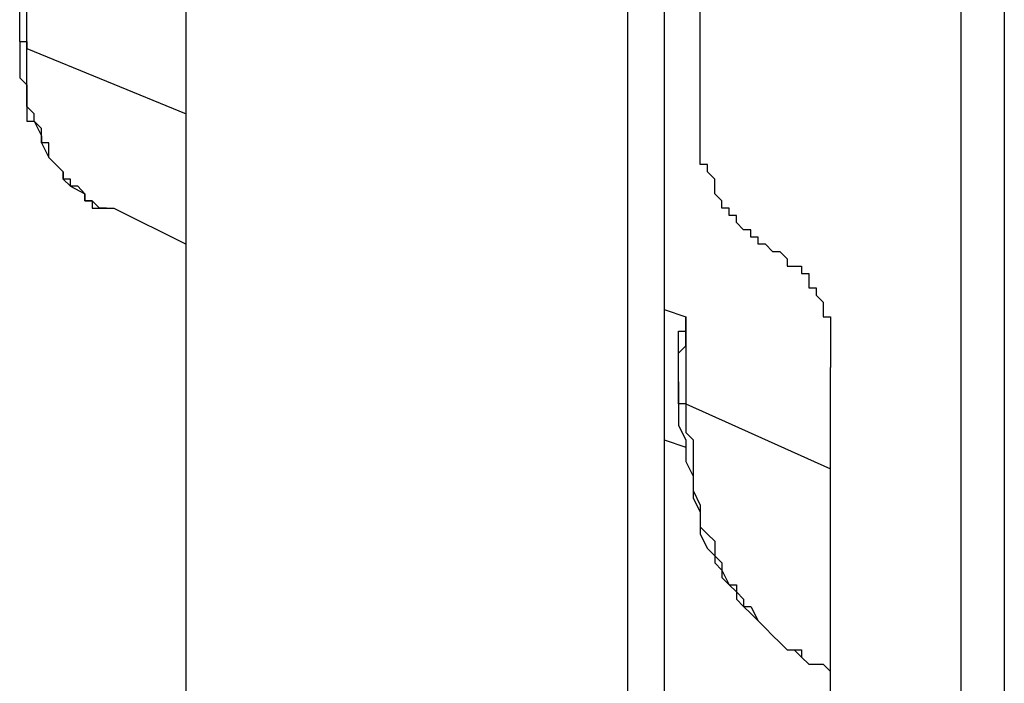
# Model space of a CAD drawing. Extents: x 1 to 119, y -19 to 71.
# Drawn here: x 41 to 47, y 25 to 29 of the extents above; entities that cross this region are included whole.
import ezdxf

# ---------------------------------------------------------------- set-up
doc = ezdxf.new("R2010")
doc.units = 0
doc.header["$LTSCALE"] = 0.25
doc.layers.add('_0-0_0', color=7, linetype='CONTINUOUS')

msp = doc.modelspace()

# ---------------------------------------------------------------- linework, layer by layer
at = {"layer": '_0-0_0', "color": 7, "linetype": 'CONTINUOUS'}
for p, q in [((46.7338, 39.0324), (46.7338, 22.226)), ((46.9873, 39.0324), (46.9873, 22.226)), ((41.2299, 28.6173), (41.2299, 37.8888)), ((41.2726, 28.576), (41.2726, 37.8888)), ((45.2097, 28.1531), (45.2097, 34.2053)), ((42.2042, 17.5698), (42.2042, 31.9617)), ((44.9975, 31.1584), (44.9975, 16.7646)), ((44.7866, 16.6794), (44.7866, 31.073)), ((41.2299, 28.6173), (41.2299, 28.4063)), ((41.2299, 28.6173), (41.2726, 28.6173)), ((41.2726, 28.6173), (41.2726, 28.576)), ((41.2726, 28.576), (42.2042, 28.1943)), ((41.2726, 28.237), (41.2726, 28.576)), ((41.2299, 28.4063), (41.2726, 28.3638)), ((41.2726, 28.3638), (41.2726, 28.1531)), ((41.3153, 28.1943), (41.2726, 28.237)), ((41.3153, 28.1531), (41.3153, 28.1943)), ((41.2726, 28.1531), (41.3153, 28.1531)), ((41.3153, 28.1531), (41.3567, 28.0673)), ((41.3567, 28.11), (41.3153, 28.1531)), ((41.3567, 28.0246), (41.3567, 28.11)), ((45.2097, 27.898), (45.2097, 28.1531)), ((41.3567, 28.0673), (41.3567, 28.0246)), ((41.3567, 28.0246), (41.3994, 27.9407)), ((41.3994, 28.0246), (41.3567, 28.0246)), ((41.3994, 27.9407), (41.3994, 28.0246)), ((41.3994, 27.9407), (41.4421, 27.898)), ((41.4421, 27.898), (41.3994, 27.9407)), ((41.4421, 27.898), (41.4848, 27.8553)), ((41.4848, 27.8553), (41.4421, 27.898)), ((45.2524, 27.898), (45.2097, 27.898)), ((45.2524, 27.8553), (45.2524, 27.898)), ((41.4848, 27.8553), (41.4848, 27.8141)), ((41.4848, 27.8141), (41.4848, 27.8553)), ((41.4848, 27.8141), (41.5262, 27.7714)), ((41.5262, 27.8141), (41.4848, 27.8141)), ((41.5262, 27.7714), (41.5262, 27.8141)), ((45.2937, 27.8141), (45.2524, 27.8553)), ((45.2937, 27.7283), (45.2937, 27.8141)), ((41.5262, 27.7714), (41.6116, 27.7283)), ((41.5689, 27.7714), (41.5262, 27.7714)), ((41.6116, 27.7283), (41.5689, 27.7714)), ((41.6116, 27.7283), (41.6116, 27.6871)), ((41.6116, 27.687), (41.6116, 27.7283)), ((45.3365, 27.6871), (45.2937, 27.7283)), ((41.6116, 27.6871), (41.653, 27.6871)), ((41.653, 27.687), (41.6116, 27.687)), ((41.653, 27.6871), (41.653, 27.6444)), ((41.6957, 27.6444), (41.653, 27.687)), ((41.653, 27.6444), (41.7384, 27.6444)), ((41.7384, 27.6444), (41.6957, 27.6444)), ((41.7384, 27.6444), (41.7811, 27.6444)), ((41.7384, 27.6444), (41.7811, 27.6444)), ((41.7811, 27.6444), (42.2042, 27.4324)), ((45.3365, 27.6444), (45.3365, 27.6871)), ((45.3792, 27.6444), (45.3365, 27.6444)), ((45.3792, 27.6017), (45.3792, 27.6444)), ((45.4205, 27.6017), (45.3792, 27.6017)), ((45.4205, 27.559), (45.4205, 27.6017)), ((45.4632, 27.5177), (45.4205, 27.559)), ((45.5059, 27.5177), (45.4632, 27.5177)), ((45.5059, 27.4751), (45.5059, 27.5177)), ((45.5487, 27.4751), (45.5059, 27.4751)), ((45.5487, 27.4324), (45.5487, 27.4751)), ((45.59, 27.4324), (45.5487, 27.4324)), ((45.59, 27.4324), (45.6327, 27.3907)), ((45.6327, 27.3907), (45.6754, 27.3907)), ((45.6754, 27.3907), (45.7182, 27.348)), ((45.7182, 27.348), (45.7182, 27.3054)), ((45.7182, 27.3054), (45.7595, 27.3054)), ((45.7595, 27.3054), (45.8022, 27.3054)), ((45.8022, 27.3054), (45.8022, 27.2627)), ((45.8022, 27.2627), (45.8449, 27.2627)), ((45.8449, 27.2627), (45.8449, 27.1787)), ((45.8449, 27.1787), (45.8863, 27.1787)), ((45.8863, 27.1787), (45.8863, 27.1359)), ((45.8863, 27.1359), (45.929, 27.0948)), ((45.929, 27.0948), (45.929, 27.009)), ((44.9975, 27.0517), (45.1242, 27.009)), ((45.1242, 27.009), (45.1242, 26.5007)), ((45.1242, 26.8397), (45.1242, 27.009)), ((45.1242, 26.9251), (45.1242, 27.009)), ((45.929, 27.009), (45.9717, 27.009)), ((45.9717, 27.009), (45.9717, 26.713)), ((45.0829, 26.7969), (45.0829, 26.9251)), ((45.0829, 26.9251), (45.1242, 26.9251)), ((45.0829, 26.7969), (45.1242, 26.8397)), ((45.0829, 26.5861), (45.0829, 26.7969)), ((45.0829, 26.7558), (45.0829, 26.7969)), ((45.0829, 26.6288), (45.0829, 26.7558)), ((45.9717, 22.5636), (45.9717, 26.713)), ((45.0829, 26.6288), (45.0829, 26.5007)), ((45.0829, 26.5007), (45.0829, 26.5861)), ((45.0829, 26.5007), (45.0829, 26.3741)), ((45.1242, 26.5007), (45.0829, 26.5007)), ((45.1242, 26.5007), (45.9717, 26.1203)), ((45.1242, 26.5007), (45.1242, 26.3324)), ((45.0829, 26.3741), (45.1242, 26.2896)), ((45.1242, 26.3324), (45.167, 26.2896)), ((44.9975, 26.2896), (45.1242, 26.2471)), ((45.1242, 26.2896), (45.1242, 26.163)), ((45.167, 26.2896), (45.167, 25.9934)), ((45.1242, 26.163), (45.167, 26.0776)), ((45.167, 26.0776), (45.167, 25.9506)), ((45.167, 25.9934), (45.2097, 25.9079)), ((45.167, 25.9506), (45.2097, 25.8668)), ((45.2097, 25.9079), (45.2097, 25.7813)), ((45.2097, 25.8668), (45.2097, 25.7386)), ((45.2097, 25.7813), (45.2524, 25.7386)), ((45.2097, 25.7386), (45.2524, 25.6547)), ((45.2524, 25.7386), (45.2937, 25.6974)), ((45.2937, 25.6974), (45.2937, 25.6117)), ((45.2524, 25.6547), (45.2937, 25.6117)), ((45.2937, 25.6117), (45.2937, 25.5705)), ((45.2937, 25.6117), (45.3365, 25.5705)), ((45.2937, 25.5705), (45.3365, 25.5278)), ((45.3365, 25.5705), (45.3365, 25.485)), ((45.3365, 25.5278), (45.3792, 25.4423)), ((45.3365, 25.485), (45.3792, 25.4423)), ((45.3792, 25.4423), (45.4205, 25.401)), ((45.3792, 25.4423), (45.4205, 25.4423)), ((45.4205, 25.4423), (45.4205, 25.401)), ((45.4205, 25.401), (45.4205, 25.3584)), ((45.4205, 25.401), (45.4632, 25.3584)), ((45.4205, 25.3584), (45.4632, 25.3157)), ((45.4632, 25.3584), (45.4632, 25.3157)), ((45.4632, 25.3157), (45.5059, 25.274)), ((45.4632, 25.3157), (45.5059, 25.3157)), ((45.5059, 25.3157), (45.5487, 25.2313)), ((45.5059, 25.274), (45.5487, 25.2313)), ((45.5487, 25.2313), (45.59, 25.1888)), ((45.5487, 25.2313), (45.59, 25.1888)), ((45.59, 25.1888), (45.6327, 25.146)), ((45.59, 25.1888), (45.6327, 25.146)), ((45.6327, 25.146), (45.6754, 25.1047)), ((45.6327, 25.146), (45.6754, 25.1047)), ((45.6754, 25.1047), (45.7182, 25.062)), ((45.6754, 25.1047), (45.7182, 25.062)), ((45.7182, 25.062), (45.7595, 25.062)), ((45.7182, 25.062), (45.8022, 25.062)), ((45.7595, 25.062), (45.8022, 25.0193)), ((45.8022, 25.062), (45.8022, 25.0193)), ((45.8022, 25.0193), (45.8449, 24.9781)), ((45.8022, 25.0193), (45.8449, 24.9781)), ((45.8449, 24.9781), (45.8863, 24.9781)), ((45.8449, 24.9781), (45.929, 24.9781)), ((45.8863, 24.9781), (45.929, 24.9781)), ((45.929, 24.9781), (45.9717, 24.935))]:
    msp.add_line(p, q, dxfattribs=at)

doc.saveas('drawing.dxf')
